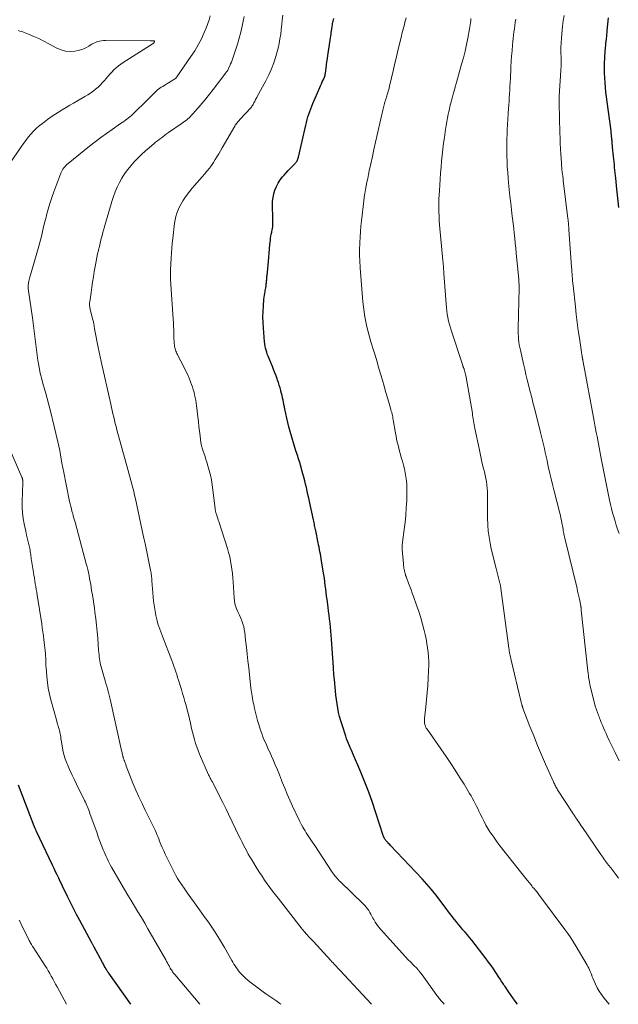
# Model space of a CAD drawing. Units: feet. Extents: x 1999999 to 2005030, y 535000 to 540000.
# Drawn here: x 2001532 to 2001683, y 535000 to 535248 of the extents above; entities that cross this region are included whole.
import ezdxf

# ---------------------------------------------------------------- set-up
doc = ezdxf.new("R2010")
doc.units = ezdxf.units.FT
doc.header["$LTSCALE"] = 100
doc.header["$MEASUREMENT"] = 0
doc.layers.add('CONTOUR INDEX', color=32, linetype='Continuous', lineweight=25)
doc.layers.add('CONTOUR INTERMEDIATE', color=40, linetype='Continuous', lineweight=15)

msp = doc.modelspace()

# ---------------------------------------------------------------- linework, layer by layer
at = {"layer": 'CONTOUR INDEX', "flags": 128}
for points, elevation in [([(2001657.31, 535000), (2001656.76, 535000.76), (2001656.15, 535001.61), (2001655.55, 535002.46), (2001654.96, 535003.32), (2001654.18, 535004.47), (2001653.98, 535004.76), (2001653.79, 535005.05), (2001653.6, 535005.34), (2001653.41, 535005.64), (2001653.22, 535005.94), (2001653.03, 535006.23), (2001652.84, 535006.53), (2001652.65, 535006.82), (2001651.87, 535008.02), (2001651.28, 535008.91), (2001650.67, 535009.78), (2001650.04, 535010.65), (2001649.4, 535011.5), (2001645.77, 535016.2), (2001645.24, 535016.87), (2001644.7, 535017.53), (2001644.14, 535018.18), (2001643.57, 535018.82), (2001643.01, 535019.46), (2001642.45, 535020.11), (2001641.91, 535020.78), (2001641.38, 535021.45), (2001641.19, 535021.71), (2001640.57, 535022.51), (2001639.95, 535023.33), (2001639.34, 535024.14), (2001638.73, 535024.95), (2001637.82, 535026.18), (2001636.73, 535027.59), (2001635.61, 535028.97), (2001634.44, 535030.32), (2001633.24, 535031.63), (2001625.27, 535040.07), (2001625.07, 535040.27), (2001624.88, 535040.48), (2001624.69, 535040.68), (2001624.5, 535040.88), (2001624.35, 535041.04), (2001624.24, 535041.17), (2001624.12, 535041.3), (2001624.02, 535041.44), (2001623.91, 535041.58), (2001623.85, 535041.67), (2001623.79, 535041.78), (2001623.73, 535041.88), (2001623.68, 535041.99), (2001623.63, 535042.09), (2001623.58, 535042.21), (2001623.54, 535042.32), (2001623.5, 535042.43), (2001623.46, 535042.54), (2001621.59, 535048.28), (2001620.7, 535050.88), (2001619.78, 535053.46), (2001618.79, 535056.02), (2001617.75, 535058.57), (2001615.7, 535063.45), (2001615.66, 535063.54), (2001615.62, 535063.63), (2001615.58, 535063.72), (2001615.54, 535063.8), (2001615.5, 535063.89), (2001615.46, 535063.98), (2001615.42, 535064.07), (2001615.38, 535064.16), (2001614.92, 535065.17), (2001614.67, 535065.77), (2001614.42, 535066.37), (2001614.19, 535066.98), (2001613.98, 535067.6), (2001613.04, 535070.44), (2001612.72, 535071.49), (2001612.43, 535072.54), (2001612.18, 535073.61), (2001611.97, 535074.69), (2001611.79, 535075.77), (2001611.63, 535076.86), (2001611.5, 535077.95), (2001611.38, 535079.05), (2001611.11, 535081.92), (2001611.07, 535082.3), (2001611.04, 535082.68), (2001611.01, 535083.06), (2001610.98, 535083.43), (2001610.96, 535083.81), (2001610.93, 535084.19), (2001610.9, 535084.57), (2001610.88, 535084.95), (2001610.38, 535092.09), (2001610.3, 535093.1), (2001610.22, 535094.11), (2001610.12, 535095.11), (2001610.01, 535096.12), (2001609.89, 535097.12), (2001609.77, 535098.13), (2001609.65, 535099.13), (2001609.52, 535100.13), (2001609.28, 535102.05), (2001609.16, 535102.94), (2001609.05, 535103.84), (2001608.94, 535104.74), (2001608.83, 535105.64), (2001608.72, 535106.54), (2001608.6, 535107.44), (2001608.46, 535108.33), (2001608.32, 535109.22), (2001607.87, 535111.87), (2001607.78, 535112.43), (2001607.68, 535113), (2001607.57, 535113.57), (2001607.47, 535114.13), (2001607.36, 535114.7), (2001607.25, 535115.26), (2001607.14, 535115.83), (2001607.02, 535116.39), (2001606.42, 535119.38), (2001606.35, 535119.73), (2001606.28, 535120.07), (2001606.21, 535120.42), (2001606.13, 535120.77), (2001606.06, 535121.11), (2001605.98, 535121.46), (2001605.91, 535121.8), (2001605.83, 535122.15), (2001604.82, 535126.79), (2001604.63, 535127.66), (2001604.43, 535128.54), (2001604.24, 535129.41), (2001604.04, 535130.29), (2001603.83, 535131.16), (2001603.62, 535132.03), (2001603.39, 535132.9), (2001603.16, 535133.77), (2001602.58, 535135.93), (2001602.45, 535136.39), (2001602.31, 535136.86), (2001602.16, 535137.31), (2001602.01, 535137.77), (2001601.85, 535138.23), (2001601.7, 535138.68), (2001601.56, 535139.14), (2001601.42, 535139.6), (2001599.97, 535144.47), (2001599.65, 535145.59), (2001599.36, 535146.71), (2001599.09, 535147.84), (2001598.85, 535148.97), (2001598.62, 535150.12), (2001598.5, 535150.68), (2001598.39, 535151.24), (2001598.27, 535151.81), (2001598.15, 535152.37), (2001598.03, 535152.93), (2001597.91, 535153.5), (2001597.78, 535154.06), (2001597.64, 535154.62), (2001597.58, 535154.82), (2001597.4, 535155.48), (2001597.21, 535156.14), (2001597, 535156.79), (2001596.78, 535157.43), (2001596.68, 535157.72), (2001596.39, 535158.5), (2001596.09, 535159.28), (2001595.78, 535160.05), (2001595.47, 535160.82), (2001594.56, 535162.99), (2001594.37, 535163.48), (2001594.19, 535163.97), (2001594.03, 535164.47), (2001593.88, 535164.98), (2001593.76, 535165.49), (2001593.65, 535166.01), (2001593.57, 535166.53), (2001593.51, 535167.05), (2001593.2, 535170.59), (2001593.12, 535171.96), (2001593.08, 535173.33), (2001593.12, 535174.7), (2001593.2, 535176.07), (2001593.34, 535177.84), (2001593.39, 535178.32), (2001593.45, 535178.8), (2001593.53, 535179.29), (2001593.62, 535179.76), (2001593.67, 535180), (2001593.74, 535180.36), (2001593.8, 535180.72), (2001593.86, 535181.09), (2001593.91, 535181.45), (2001593.93, 535181.65), (2001593.96, 535181.91), (2001593.99, 535182.18), (2001594.01, 535182.45), (2001594.03, 535182.72), (2001594.05, 535182.99), (2001594.07, 535183.26), (2001594.09, 535183.52), (2001594.12, 535183.79), (2001594.46, 535187.33), (2001594.56, 535188.39), (2001594.66, 535189.45), (2001594.76, 535190.51), (2001594.86, 535191.57), (2001594.96, 535192.67), (2001595.02, 535193.18), (2001595.1, 535193.68), (2001595.19, 535194.18), (2001595.3, 535194.68), (2001595.34, 535194.85), (2001595.43, 535195.26), (2001595.5, 535195.67), (2001595.55, 535196.09), (2001595.58, 535196.51), (2001595.59, 535196.93), (2001595.6, 535197.35), (2001595.6, 535197.77), (2001595.6, 535198.19), (2001595.5, 535201.53), (2001595.53, 535202.5), (2001595.63, 535203.45), (2001595.83, 535204.39), (2001596.1, 535205.32), (2001596.48, 535206.22), (2001596.92, 535207.07), (2001597.44, 535207.88), (2001598.03, 535208.65), (2001598.44, 535209.12), (2001598.93, 535209.68), (2001599.43, 535210.23), (2001599.94, 535210.76), (2001600.46, 535211.29), (2001601.19, 535212.02), (2001601.34, 535212.19), (2001601.48, 535212.36), (2001601.6, 535212.55), (2001601.72, 535212.74), (2001601.81, 535212.95), (2001601.9, 535213.15), (2001601.97, 535213.37), (2001602.03, 535213.59), (2001603.87, 535221.69), (2001604.04, 535222.39), (2001604.22, 535223.09), (2001604.43, 535223.78), (2001604.65, 535224.47), (2001604.9, 535225.15), (2001605.15, 535225.83), (2001605.42, 535226.5), (2001605.7, 535227.17), (2001607.45, 535231.19), (2001607.65, 535231.66), (2001607.86, 535232.13), (2001608.06, 535232.6), (2001608.27, 535233.07), (2001608.58, 535233.78), (2001608.63, 535233.9), (2001608.67, 535234.01), (2001608.71, 535234.13), (2001608.75, 535234.25), (2001608.78, 535234.37), (2001608.8, 535234.49), (2001608.83, 535234.62), (2001608.85, 535234.74), (2001609.02, 535236.09), (2001609.13, 535236.89), (2001609.24, 535237.68), (2001609.36, 535238.48), (2001609.47, 535239.28), (2001610.21, 535244.2), (2001610.27, 535244.62), (2001610.33, 535245.04), (2001610.39, 535245.45), (2001610.45, 535245.87), (2001610.48, 535246.07), (2001610.52, 535246.39), (2001610.57, 535246.7), (2001610.63, 535247.02), (2001610.68, 535247.33), (2001610.75, 535247.65), (2001610.82, 535247.96), (2001610.9, 535248.26), (2001610.99, 535248.57)], 860), ([(2001682.93, 535200.97), (2001682.74, 535202.51), (2001682.57, 535204.05), (2001682.4, 535205.59), (2001682.12, 535208.3), (2001682.05, 535208.99), (2001681.98, 535209.67), (2001681.91, 535210.36), (2001681.84, 535211.05), (2001681.84, 535211.09), (2001681.77, 535211.76), (2001681.7, 535212.42), (2001681.64, 535213.09), (2001681.57, 535213.76), (2001681.31, 535216.19), (2001681.28, 535216.42), (2001681.26, 535216.64), (2001681.25, 535216.86), (2001681.23, 535217.08), (2001681.21, 535217.3), (2001681.2, 535217.52), (2001681.18, 535217.74), (2001681.16, 535217.97), (2001681.12, 535218.43), (2001681.08, 535218.88), (2001681.03, 535219.33), (2001680.98, 535219.79), (2001680.92, 535220.24), (2001679.93, 535227.61), (2001679.78, 535228.82), (2001679.64, 535230.02), (2001679.53, 535231.22), (2001679.43, 535232.43), (2001679.36, 535233.64), (2001679.31, 535234.85), (2001679.3, 535236.06), (2001679.32, 535237.27), (2001679.36, 535238.64), (2001679.38, 535239.24), (2001679.42, 535239.84), (2001679.46, 535240.45), (2001679.51, 535241.05), (2001679.6, 535242.08), (2001679.61, 535242.17), (2001679.62, 535242.25), (2001679.63, 535242.34), (2001679.64, 535242.42), (2001679.65, 535242.51), (2001679.66, 535242.59), (2001679.67, 535242.67), (2001679.68, 535242.76), (2001679.78, 535243.59), (2001679.83, 535244.09), (2001679.89, 535244.6), (2001679.94, 535245.1), (2001679.99, 535245.6), (2001680.31, 535248.76)], 880), ([(2001559.75, 535000), (2001554.19, 535007.83), (2001554.08, 535007.98), (2001553.98, 535008.14), (2001553.88, 535008.29), (2001553.77, 535008.45), (2001553.68, 535008.6), (2001553.63, 535008.68), (2001553.57, 535008.76), (2001553.52, 535008.85), (2001553.47, 535008.93), (2001553.42, 535009.02), (2001553.37, 535009.11), (2001553.33, 535009.19), (2001553.28, 535009.28), (2001553.12, 535009.57), (2001553, 535009.81), (2001552.87, 535010.04), (2001552.74, 535010.27), (2001552.62, 535010.51), (2001550.51, 535014.41), (2001550.42, 535014.57), (2001550.34, 535014.72), (2001550.25, 535014.88), (2001550.16, 535015.03), (2001550.08, 535015.19), (2001549.99, 535015.35), (2001549.91, 535015.5), (2001549.82, 535015.66), (2001546.85, 535021.16), (2001546.06, 535022.65), (2001545.28, 535024.15), (2001544.52, 535025.65), (2001543.78, 535027.16), (2001543.09, 535028.58), (2001542.7, 535029.39), (2001542.31, 535030.2), (2001541.93, 535031.01), (2001541.54, 535031.82), (2001541.16, 535032.63), (2001540.78, 535033.44), (2001540.39, 535034.25), (2001540.01, 535035.06), (2001535.96, 535043.56), (2001535.89, 535043.71), (2001535.83, 535043.85), (2001535.76, 535044), (2001535.7, 535044.15), (2001535.61, 535044.34), (2001535.59, 535044.39), (2001535.57, 535044.45), (2001535.55, 535044.5), (2001535.53, 535044.55), (2001535.51, 535044.6), (2001535.5, 535044.66), (2001535.48, 535044.71), (2001535.46, 535044.76), (2001535.44, 535044.81), (2001535.42, 535044.86), (2001535.4, 535044.91), (2001535.38, 535044.96), (2001531.36, 535055.23)], 840)]:
    msp.add_lwpolyline(points, dxfattribs=dict(at, elevation=elevation))
at = {"layer": 'CONTOUR INTERMEDIATE', "flags": 128}
for points, elevation in [([(2001597.62, 535000), (2001597.31, 535000.23), (2001596.3, 535000.95), (2001595.29, 535001.65), (2001594.84, 535001.96), (2001593.8, 535002.68), (2001592.78, 535003.41), (2001591.76, 535004.16), (2001590.75, 535004.92), (2001589.82, 535005.65), (2001589.3, 535006.07), (2001588.79, 535006.51), (2001588.31, 535006.97), (2001587.84, 535007.45), (2001587.63, 535007.67), (2001587.29, 535008.06), (2001586.96, 535008.46), (2001586.64, 535008.87), (2001586.34, 535009.29), (2001586.05, 535009.73), (2001585.77, 535010.16), (2001585.5, 535010.61), (2001585.24, 535011.06), (2001583.35, 535014.33), (2001582.11, 535016.4), (2001580.83, 535018.45), (2001579.49, 535020.45), (2001578.11, 535022.42), (2001576.68, 535024.39), (2001575.8, 535025.61), (2001574.92, 535026.83), (2001574.05, 535028.05), (2001573.17, 535029.27), (2001572.58, 535030.11), (2001572.03, 535030.93), (2001571.5, 535031.76), (2001571.02, 535032.62), (2001570.57, 535033.5), (2001568.42, 535037.89), (2001568.04, 535038.7), (2001567.67, 535039.51), (2001567.33, 535040.33), (2001567, 535041.16), (2001566.78, 535041.76), (2001566.57, 535042.3), (2001566.35, 535042.83), (2001566.13, 535043.35), (2001565.89, 535043.88), (2001565.65, 535044.4), (2001565.4, 535044.91), (2001565.15, 535045.43), (2001564.9, 535045.94), (2001563.39, 535048.96), (2001562.57, 535050.64), (2001561.78, 535052.33), (2001561.03, 535054.03), (2001560.29, 535055.75), (2001559.21, 535058.38), (2001559.04, 535058.79), (2001558.89, 535059.2), (2001558.74, 535059.62), (2001558.6, 535060.04), (2001558.46, 535060.51), (2001558.4, 535060.7), (2001558.33, 535060.88), (2001558.27, 535061.06), (2001558.2, 535061.24), (2001558.14, 535061.38), (2001558.1, 535061.49), (2001558.05, 535061.6), (2001558.01, 535061.72), (2001557.96, 535061.83), (2001557.95, 535061.86), (2001557.91, 535061.96), (2001557.87, 535062.06), (2001557.84, 535062.16), (2001557.81, 535062.27), (2001557.79, 535062.37), (2001557.76, 535062.48), (2001557.74, 535062.59), (2001557.72, 535062.69), (2001557.65, 535062.99), (2001557.59, 535063.25), (2001557.54, 535063.5), (2001557.48, 535063.76), (2001557.42, 535064.01), (2001554.5, 535076.96), (2001554.35, 535077.62), (2001554.19, 535078.27), (2001554.02, 535078.93), (2001553.84, 535079.58), (2001553.66, 535080.24), (2001553.48, 535080.89), (2001553.29, 535081.54), (2001553.1, 535082.19), (2001552.26, 535085.1), (2001552.13, 535085.6), (2001552.01, 535086.11), (2001551.92, 535086.62), (2001551.84, 535087.14), (2001551.78, 535087.66), (2001551.72, 535088.18), (2001551.67, 535088.7), (2001551.63, 535089.22), (2001551.41, 535092.33), (2001551.28, 535093.97), (2001551.12, 535095.61), (2001550.92, 535097.24), (2001550.7, 535098.87), (2001550.55, 535099.88), (2001550.39, 535101), (2001550.21, 535102.13), (2001550.04, 535103.25), (2001549.86, 535104.37), (2001549.74, 535105.1), (2001549.62, 535105.86), (2001549.49, 535106.61), (2001549.35, 535107.37), (2001549.2, 535108.12), (2001549.05, 535108.87), (2001548.88, 535109.62), (2001548.7, 535110.36), (2001548.51, 535111.1), (2001545.67, 535121.57), (2001545.6, 535121.83), (2001545.52, 535122.09), (2001545.45, 535122.35), (2001545.38, 535122.61), (2001545.3, 535122.87), (2001545.23, 535123.13), (2001545.16, 535123.39), (2001545.09, 535123.65), (2001544.9, 535124.35), (2001544.74, 535124.96), (2001544.58, 535125.57), (2001544.44, 535126.19), (2001544.31, 535126.8), (2001542.73, 535134.5), (2001542.65, 535134.89), (2001542.58, 535135.29), (2001542.5, 535135.68), (2001542.44, 535136.08), (2001542.21, 535137.48), (2001542.01, 535138.57), (2001541.81, 535139.67), (2001541.57, 535140.75), (2001541.33, 535141.83), (2001539.46, 535149.57), (2001539.06, 535151.17), (2001538.65, 535152.77), (2001538.21, 535154.36), (2001537.75, 535155.94), (2001537.66, 535156.24), (2001537.26, 535157.68), (2001536.9, 535159.13), (2001536.6, 535160.59), (2001536.34, 535162.06), (2001536.29, 535162.32), (2001536.09, 535163.67), (2001535.91, 535165.01), (2001535.74, 535166.36), (2001535.6, 535167.71), (2001535.46, 535169.06), (2001535.31, 535170.41), (2001535.13, 535171.76), (2001534.94, 535173.1), (2001533.94, 535179.9), (2001533.91, 535180.13), (2001533.88, 535180.35), (2001533.86, 535180.57), (2001533.84, 535180.8), (2001533.83, 535181.02), (2001533.84, 535181.25), (2001533.86, 535181.47), (2001533.89, 535181.69), (2001533.94, 535181.97), (2001534.01, 535182.33), (2001534.08, 535182.69), (2001534.17, 535183.05), (2001534.27, 535183.4), (2001535.89, 535188.82), (2001536.23, 535190.02), (2001536.57, 535191.22), (2001536.88, 535192.43), (2001537.17, 535193.65), (2001537.46, 535194.86), (2001537.75, 535196.08), (2001538.05, 535197.29), (2001538.35, 535198.5), (2001538.49, 535199.04), (2001538.89, 535200.52), (2001539.32, 535201.98), (2001539.81, 535203.43), (2001540.32, 535204.87), (2001542.11, 535209.6), (2001542.26, 535209.95), (2001542.43, 535210.29), (2001542.63, 535210.61), (2001542.85, 535210.92), (2001543.09, 535211.21), (2001543.35, 535211.5), (2001543.62, 535211.76), (2001543.91, 535212.01), (2001549.34, 535216.38), (2001550.74, 535217.48), (2001552.15, 535218.55), (2001553.59, 535219.6), (2001555.04, 535220.62), (2001557.17, 535222.08), (2001557.57, 535222.36), (2001557.97, 535222.64), (2001558.37, 535222.93), (2001558.76, 535223.22), (2001559.15, 535223.52), (2001559.52, 535223.83), (2001559.89, 535224.15), (2001560.25, 535224.48), (2001561.04, 535225.24), (2001561.79, 535225.95), (2001562.53, 535226.68), (2001563.27, 535227.41), (2001564, 535228.14), (2001565.48, 535229.64), (2001565.78, 535229.93), (2001566.09, 535230.22), (2001566.42, 535230.49), (2001566.75, 535230.76), (2001567.09, 535231.01), (2001567.44, 535231.25), (2001567.8, 535231.48), (2001568.15, 535231.71), (2001570.36, 535233.04), (2001570.47, 535233.11), (2001570.58, 535233.18), (2001570.69, 535233.25), (2001570.8, 535233.32), (2001570.99, 535233.44), (2001571.1, 535233.53), (2001571.21, 535233.67), (2001571.25, 535233.72), (2001571.29, 535233.78), (2001571.33, 535233.84), (2001571.37, 535233.89), (2001574.93, 535238.99), (2001575.88, 535240.44), (2001576.76, 535241.93), (2001577.55, 535243.47), (2001578.27, 535245.05), (2001578.83, 535246.41), (2001579.19, 535247.34), (2001579.51, 535248.29), (2001579.76, 535249.25)], 848), ([(2001620.49, 535000), (2001612.49, 535008.6), (2001612.21, 535008.9), (2001611.92, 535009.2), (2001611.64, 535009.51), (2001611.36, 535009.81), (2001611.08, 535010.11), (2001610.79, 535010.42), (2001610.51, 535010.72), (2001610.23, 535011.03), (2001605.88, 535015.8), (2001605.71, 535015.98), (2001605.54, 535016.16), (2001605.37, 535016.34), (2001605.2, 535016.52), (2001605.17, 535016.55), (2001605.01, 535016.71), (2001604.85, 535016.87), (2001604.69, 535017.03), (2001604.53, 535017.19), (2001604.38, 535017.35), (2001604.22, 535017.52), (2001604.07, 535017.69), (2001603.93, 535017.86), (2001603.72, 535018.1), (2001603.48, 535018.39), (2001603.24, 535018.69), (2001603, 535018.99), (2001602.76, 535019.28), (2001596.93, 535026.73), (2001596.23, 535027.64), (2001595.53, 535028.55), (2001594.85, 535029.47), (2001594.18, 535030.39), (2001593.52, 535031.33), (2001592.88, 535032.28), (2001592.25, 535033.23), (2001591.64, 535034.2), (2001590.25, 535036.44), (2001589.81, 535037.16), (2001589.39, 535037.88), (2001588.99, 535038.61), (2001588.6, 535039.35), (2001588.22, 535040.1), (2001587.85, 535040.85), (2001587.48, 535041.6), (2001587.11, 535042.35), (2001584.4, 535047.98), (2001583.7, 535049.42), (2001582.98, 535050.86), (2001582.25, 535052.29), (2001581.51, 535053.72), (2001580.25, 535056.15), (2001580.14, 535056.36), (2001580.02, 535056.57), (2001579.91, 535056.78), (2001579.8, 535057), (2001579.69, 535057.21), (2001579.59, 535057.42), (2001579.49, 535057.64), (2001579.39, 535057.86), (2001577.1, 535063.09), (2001576.74, 535063.99), (2001576.39, 535064.89), (2001576.09, 535065.81), (2001575.81, 535066.74), (2001575.56, 535067.68), (2001575.32, 535068.62), (2001575.09, 535069.56), (2001574.88, 535070.51), (2001574.8, 535070.87), (2001574.55, 535072), (2001574.28, 535073.12), (2001573.99, 535074.24), (2001573.69, 535075.35), (2001573.4, 535076.37), (2001573.11, 535077.38), (2001572.81, 535078.4), (2001572.51, 535079.41), (2001572.2, 535080.42), (2001572.02, 535080.99), (2001571.79, 535081.71), (2001571.56, 535082.43), (2001571.33, 535083.15), (2001571.1, 535083.86), (2001570.86, 535084.58), (2001570.61, 535085.29), (2001570.36, 535086), (2001570.09, 535086.71), (2001567.85, 535092.61), (2001567.59, 535093.28), (2001567.34, 535093.96), (2001567.09, 535094.63), (2001566.84, 535095.31), (2001566.6, 535095.99), (2001566.39, 535096.67), (2001566.22, 535097.37), (2001566.06, 535098.07), (2001565.95, 535098.67), (2001565.77, 535099.67), (2001565.62, 535100.68), (2001565.5, 535101.7), (2001565.4, 535102.72), (2001565.09, 535106.77), (2001565.06, 535107.11), (2001565.03, 535107.45), (2001564.99, 535107.79), (2001564.95, 535108.13), (2001564.89, 535108.46), (2001564.84, 535108.8), (2001564.78, 535109.14), (2001564.71, 535109.47), (2001563.33, 535116.18), (2001563.29, 535116.39), (2001563.25, 535116.6), (2001563.2, 535116.81), (2001563.16, 535117.02), (2001563.12, 535117.23), (2001563.07, 535117.44), (2001563.03, 535117.65), (2001562.98, 535117.86), (2001560.92, 535127.46), (2001560.71, 535128.4), (2001560.5, 535129.33), (2001560.27, 535130.26), (2001560.03, 535131.19), (2001559.78, 535132.12), (2001559.53, 535133.05), (2001559.28, 535133.98), (2001559.02, 535134.9), (2001556.23, 535144.91), (2001556.02, 535145.71), (2001555.81, 535146.5), (2001555.61, 535147.3), (2001555.42, 535148.1), (2001555.24, 535148.91), (2001555.05, 535149.71), (2001554.87, 535150.51), (2001554.69, 535151.31), (2001552.28, 535162.11), (2001552.19, 535162.5), (2001552.1, 535162.9), (2001552.01, 535163.29), (2001551.92, 535163.68), (2001551.83, 535164.07), (2001551.74, 535164.46), (2001551.66, 535164.85), (2001551.58, 535165.24), (2001550.6, 535170.33), (2001550.57, 535170.47), (2001550.55, 535170.61), (2001550.53, 535170.75), (2001550.51, 535170.89), (2001550.5, 535171.02), (2001550.48, 535171.16), (2001550.46, 535171.3), (2001550.44, 535171.44), (2001550.4, 535171.66), (2001550.36, 535171.9), (2001550.31, 535172.15), (2001550.26, 535172.39), (2001550.2, 535172.63), (2001549.58, 535174.92), (2001549.52, 535175.16), (2001549.47, 535175.4), (2001549.42, 535175.64), (2001549.38, 535175.88), (2001549.35, 535176.11), (2001549.34, 535176.24), (2001549.33, 535176.37), (2001549.32, 535176.49), (2001549.32, 535176.62), (2001549.33, 535176.75), (2001549.34, 535176.87), (2001549.35, 535177), (2001549.37, 535177.13), (2001549.7, 535179.51), (2001549.89, 535180.83), (2001550.09, 535182.14), (2001550.3, 535183.45), (2001550.52, 535184.77), (2001550.8, 535186.47), (2001550.97, 535187.39), (2001551.14, 535188.3), (2001551.34, 535189.22), (2001551.55, 535190.13), (2001551.6, 535190.3), (2001551.8, 535191.12), (2001552, 535191.94), (2001552.21, 535192.76), (2001552.42, 535193.58), (2001552.71, 535194.65), (2001552.78, 535194.93), (2001552.86, 535195.21), (2001552.94, 535195.49), (2001553.02, 535195.77), (2001554.97, 535202.46), (2001555.37, 535203.69), (2001555.81, 535204.9), (2001556.32, 535206.08), (2001556.87, 535207.25), (2001557.5, 535208.37), (2001558.19, 535209.45), (2001558.96, 535210.48), (2001559.78, 535211.47), (2001560.63, 535212.42), (2001561.53, 535213.38), (2001562.45, 535214.32), (2001563.42, 535215.21), (2001564.42, 535216.07), (2001565.55, 535217.01), (2001566, 535217.38), (2001566.46, 535217.74), (2001566.91, 535218.1), (2001567.37, 535218.45), (2001567.84, 535218.8), (2001568.31, 535219.14), (2001568.78, 535219.48), (2001569.25, 535219.82), (2001572.68, 535222.2), (2001573.05, 535222.46), (2001573.41, 535222.72), (2001573.76, 535223), (2001574.11, 535223.28), (2001574.44, 535223.57), (2001574.77, 535223.87), (2001575.08, 535224.19), (2001575.38, 535224.52), (2001576.76, 535226.09), (2001577.73, 535227.22), (2001578.68, 535228.37), (2001579.61, 535229.53), (2001580.53, 535230.71), (2001583.75, 535234.94), (2001583.84, 535235.07), (2001583.94, 535235.2), (2001584.03, 535235.34), (2001584.12, 535235.47), (2001584.2, 535235.61), (2001584.28, 535235.75), (2001584.36, 535235.9), (2001584.43, 535236.04), (2001584.72, 535236.69), (2001584.93, 535237.16), (2001585.13, 535237.63), (2001585.32, 535238.11), (2001585.49, 535238.6), (2001586.17, 535240.6), (2001586.65, 535242.09), (2001587.1, 535243.6), (2001587.5, 535245.12), (2001587.86, 535246.65), (2001588.13, 535247.91), (2001588.38, 535249.08)], 852), ([(2001638.84, 535000), (2001638.61, 535000.26), (2001638.4, 535000.5), (2001638.19, 535000.75), (2001637.98, 535000.99), (2001637.78, 535001.24), (2001637.58, 535001.49), (2001637.38, 535001.75), (2001637.19, 535002), (2001637, 535002.26), (2001634.91, 535005.11), (2001634.49, 535005.69), (2001634.07, 535006.27), (2001633.65, 535006.84), (2001633.23, 535007.42), (2001632.55, 535008.34), (2001632.47, 535008.45), (2001632.38, 535008.56), (2001632.29, 535008.67), (2001632.2, 535008.78), (2001632.1, 535008.89), (2001632, 535008.99), (2001631.91, 535009.09), (2001631.81, 535009.19), (2001631.28, 535009.71), (2001630.92, 535010.06), (2001630.56, 535010.43), (2001630.21, 535010.8), (2001629.86, 535011.17), (2001622.75, 535018.94), (2001622.27, 535019.51), (2001621.82, 535020.1), (2001621.41, 535020.73), (2001621.03, 535021.37), (2001620.83, 535021.75), (2001620.58, 535022.23), (2001620.32, 535022.69), (2001620.05, 535023.16), (2001619.78, 535023.62), (2001619.48, 535024.07), (2001619.17, 535024.49), (2001618.82, 535024.9), (2001618.45, 535025.28), (2001612.63, 535030.89), (2001612.34, 535031.17), (2001612.06, 535031.46), (2001611.79, 535031.76), (2001611.53, 535032.06), (2001611.27, 535032.37), (2001611.03, 535032.69), (2001610.79, 535033.01), (2001610.56, 535033.34), (2001606, 535040.27), (2001605.68, 535040.76), (2001605.35, 535041.26), (2001605.01, 535041.75), (2001604.68, 535042.24), (2001604.67, 535042.26), (2001604.34, 535042.75), (2001604.02, 535043.23), (2001603.71, 535043.72), (2001603.41, 535044.21), (2001603.12, 535044.71), (2001602.83, 535045.22), (2001602.57, 535045.73), (2001602.32, 535046.25), (2001600.57, 535049.99), (2001599.89, 535051.49), (2001599.22, 535053.01), (2001598.58, 535054.53), (2001597.96, 535056.06), (2001597.76, 535056.56), (2001597.25, 535057.85), (2001596.73, 535059.13), (2001596.19, 535060.41), (2001595.64, 535061.68), (2001595.25, 535062.59), (2001594.89, 535063.4), (2001594.52, 535064.21), (2001594.15, 535065.02), (2001593.78, 535065.82), (2001593.42, 535066.63), (2001593.08, 535067.45), (2001592.77, 535068.28), (2001592.48, 535069.12), (2001592.02, 535070.57), (2001591.72, 535071.57), (2001591.43, 535072.57), (2001591.19, 535073.58), (2001590.96, 535074.6), (2001590.75, 535075.61), (2001590.65, 535076.12), (2001590.55, 535076.64), (2001590.45, 535077.15), (2001590.37, 535077.67), (2001590.28, 535078.18), (2001590.21, 535078.7), (2001590.14, 535079.22), (2001590.07, 535079.74), (2001589.49, 535084.84), (2001589.29, 535086.58), (2001589.1, 535088.31), (2001588.9, 535090.05), (2001588.71, 535091.79), (2001588.5, 535093.75), (2001588.39, 535094.5), (2001588.23, 535095.25), (2001588.02, 535095.97), (2001587.76, 535096.69), (2001587.47, 535097.4), (2001587.18, 535098.11), (2001586.87, 535098.81), (2001586.55, 535099.5), (2001586.54, 535099.52), (2001586.26, 535100.24), (2001586.03, 535100.97), (2001585.88, 535101.72), (2001585.79, 535102.48), (2001585.54, 535106.5), (2001585.46, 535107.58), (2001585.37, 535108.65), (2001585.24, 535109.72), (2001585.1, 535110.79), (2001584.91, 535111.85), (2001584.69, 535112.9), (2001584.42, 535113.94), (2001584.12, 535114.98), (2001581.93, 535121.74), (2001581.8, 535122.13), (2001581.67, 535122.52), (2001581.54, 535122.92), (2001581.42, 535123.31), (2001581.26, 535123.8), (2001581.22, 535123.95), (2001581.18, 535124.1), (2001581.14, 535124.25), (2001581.11, 535124.4), (2001581.09, 535124.55), (2001581.06, 535124.71), (2001581.04, 535124.86), (2001581.02, 535125.01), (2001580.25, 535131.02), (2001580.07, 535132.23), (2001579.84, 535133.42), (2001579.55, 535134.61), (2001579.21, 535135.78), (2001578.92, 535136.71), (2001578.7, 535137.41), (2001578.47, 535138.12), (2001578.23, 535138.82), (2001577.99, 535139.52), (2001577.77, 535140.23), (2001577.58, 535140.95), (2001577.44, 535141.67), (2001577.33, 535142.4), (2001577.22, 535143.33), (2001577.08, 535144.53), (2001576.94, 535145.73), (2001576.8, 535146.93), (2001576.65, 535148.13), (2001576.31, 535150.97), (2001576.21, 535151.66), (2001576.11, 535152.34), (2001575.98, 535153.02), (2001575.85, 535153.7), (2001575.69, 535154.37), (2001575.5, 535155.03), (2001575.29, 535155.69), (2001575.06, 535156.34), (2001574.81, 535156.98), (2001574.43, 535157.94), (2001574.02, 535158.88), (2001573.58, 535159.82), (2001573.12, 535160.74), (2001571.65, 535163.59), (2001571.5, 535163.87), (2001571.37, 535164.15), (2001571.24, 535164.44), (2001571.12, 535164.72), (2001571.01, 535165.02), (2001570.91, 535165.31), (2001570.85, 535165.62), (2001570.79, 535165.93), (2001570.75, 535166.26), (2001570.69, 535166.74), (2001570.65, 535167.22), (2001570.62, 535167.7), (2001570.6, 535168.18), (2001570.58, 535169.07), (2001570.56, 535170), (2001570.52, 535170.93), (2001570.48, 535171.85), (2001570.42, 535172.78), (2001569.85, 535181.54), (2001569.82, 535181.99), (2001569.79, 535182.44), (2001569.78, 535182.89), (2001569.76, 535183.34), (2001569.75, 535183.78), (2001569.75, 535184.23), (2001569.76, 535184.68), (2001569.77, 535185.13), (2001569.91, 535188.23), (2001569.98, 535189.46), (2001570.07, 535190.68), (2001570.18, 535191.9), (2001570.32, 535193.12), (2001570.79, 535197), (2001570.93, 535197.85), (2001571.12, 535198.7), (2001571.37, 535199.52), (2001571.68, 535200.34), (2001572.04, 535201.13), (2001572.44, 535201.9), (2001572.89, 535202.63), (2001573.38, 535203.35), (2001574.08, 535204.3), (2001574.66, 535205.05), (2001575.24, 535205.79), (2001575.85, 535206.52), (2001576.47, 535207.23), (2001577.11, 535207.95), (2001577.72, 535208.66), (2001578.33, 535209.37), (2001578.93, 535210.09), (2001579.03, 535210.21), (2001579.56, 535210.88), (2001580.08, 535211.57), (2001580.57, 535212.29), (2001581.04, 535213.01), (2001581.49, 535213.75), (2001581.94, 535214.49), (2001582.38, 535215.23), (2001582.82, 535215.98), (2001585.97, 535221.44), (2001586.11, 535221.66), (2001586.25, 535221.88), (2001586.4, 535222.1), (2001586.55, 535222.3), (2001586.72, 535222.51), (2001586.88, 535222.71), (2001587.06, 535222.9), (2001587.23, 535223.1), (2001589.99, 535226.07), (2001590.16, 535226.26), (2001590.31, 535226.46), (2001590.45, 535226.67), (2001590.58, 535226.89), (2001590.7, 535227.11), (2001590.81, 535227.33), (2001590.93, 535227.56), (2001591.05, 535227.78), (2001591.1, 535227.88), (2001591.24, 535228.15), (2001591.38, 535228.43), (2001591.53, 535228.7), (2001591.67, 535228.97), (2001593.8, 535232.88), (2001594.55, 535234.37), (2001595.23, 535235.89), (2001595.81, 535237.45), (2001596.33, 535239.03), (2001596.58, 535239.92), (2001596.89, 535241.09), (2001597.16, 535242.27), (2001597.38, 535243.45), (2001597.56, 535244.65), (2001597.71, 535245.85), (2001597.85, 535247.05), (2001597.97, 535248.25), (2001598.09, 535249.46)], 856), ([(2001680.44, 535000), (2001679.12, 535001.66), (2001678.52, 535002.47), (2001677.97, 535003.3), (2001677.47, 535004.17), (2001677.02, 535005.07), (2001676.3, 535006.63), (2001676.24, 535006.76), (2001676.18, 535006.9), (2001676.14, 535007.04), (2001676.09, 535007.18), (2001676.05, 535007.32), (2001676, 535007.46), (2001675.95, 535007.6), (2001675.9, 535007.74), (2001675.68, 535008.3), (2001675.5, 535008.71), (2001675.32, 535009.12), (2001675.11, 535009.52), (2001674.89, 535009.91), (2001672.17, 535014.57), (2001671.49, 535015.68), (2001670.79, 535016.77), (2001670.05, 535017.84), (2001669.29, 535018.89), (2001663.15, 535027.09), (2001662.83, 535027.51), (2001662.5, 535027.93), (2001662.17, 535028.34), (2001661.83, 535028.76), (2001661.42, 535029.25), (2001661.28, 535029.41), (2001661.15, 535029.58), (2001661.02, 535029.74), (2001660.9, 535029.91), (2001660.74, 535030.13), (2001660.7, 535030.19), (2001660.65, 535030.25), (2001660.61, 535030.31), (2001660.56, 535030.37), (2001660.52, 535030.44), (2001660.47, 535030.5), (2001660.42, 535030.55), (2001660.38, 535030.61), (2001659.79, 535031.32), (2001659.45, 535031.73), (2001659.11, 535032.15), (2001658.77, 535032.57), (2001658.44, 535032.98), (2001652.65, 535040.32), (2001652.06, 535041.1), (2001651.48, 535041.89), (2001650.92, 535042.7), (2001650.38, 535043.51), (2001649.87, 535044.35), (2001649.37, 535045.19), (2001648.91, 535046.06), (2001648.46, 535046.93), (2001647.92, 535048.05), (2001647.6, 535048.7), (2001647.28, 535049.35), (2001646.96, 535050), (2001646.64, 535050.64), (2001646.31, 535051.28), (2001645.96, 535051.92), (2001645.61, 535052.55), (2001645.24, 535053.17), (2001643.83, 535055.49), (2001642.73, 535057.25), (2001641.62, 535059.01), (2001640.47, 535060.74), (2001639.3, 535062.46), (2001634.5, 535069.38), (2001634.4, 535069.52), (2001634.31, 535069.67), (2001634.23, 535069.82), (2001634.15, 535069.98), (2001634.08, 535070.14), (2001634.02, 535070.3), (2001633.97, 535070.47), (2001633.94, 535070.64), (2001633.89, 535070.89), (2001633.86, 535071.19), (2001633.83, 535071.48), (2001633.84, 535071.78), (2001633.86, 535072.08), (2001634.19, 535075.05), (2001634.38, 535076.83), (2001634.55, 535078.62), (2001634.68, 535080.41), (2001634.8, 535082.2), (2001634.9, 535084.19), (2001634.94, 535085.33), (2001634.94, 535086.47), (2001634.88, 535087.61), (2001634.78, 535088.75), (2001634.64, 535089.89), (2001634.46, 535091.02), (2001634.24, 535092.14), (2001634, 535093.26), (2001633.76, 535094.27), (2001633.34, 535095.89), (2001632.89, 535097.49), (2001632.39, 535099.07), (2001631.86, 535100.65), (2001631.07, 535102.85), (2001630.76, 535103.69), (2001630.45, 535104.54), (2001630.14, 535105.38), (2001629.82, 535106.22), (2001629.37, 535107.38), (2001629.28, 535107.64), (2001629.19, 535107.9), (2001629.1, 535108.16), (2001629.02, 535108.42), (2001628.95, 535108.68), (2001628.88, 535108.95), (2001628.82, 535109.22), (2001628.77, 535109.48), (2001628.74, 535109.65), (2001628.67, 535110), (2001628.62, 535110.35), (2001628.58, 535110.7), (2001628.54, 535111.06), (2001628.23, 535114.66), (2001628.22, 535114.9), (2001628.21, 535115.13), (2001628.21, 535115.37), (2001628.22, 535115.6), (2001628.23, 535115.84), (2001628.25, 535116.07), (2001628.28, 535116.31), (2001628.31, 535116.54), (2001628.74, 535119.72), (2001628.96, 535121.54), (2001629.15, 535123.37), (2001629.27, 535125.2), (2001629.36, 535127.04), (2001629.42, 535129.06), (2001629.43, 535130.06), (2001629.39, 535131.06), (2001629.3, 535132.05), (2001629.16, 535133.04), (2001628.98, 535134.02), (2001628.78, 535135), (2001628.54, 535135.97), (2001628.28, 535136.94), (2001627.99, 535137.92), (2001627.77, 535138.68), (2001627.56, 535139.45), (2001627.37, 535140.21), (2001627.17, 535140.98), (2001627, 535141.75), (2001626.83, 535142.52), (2001626.68, 535143.29), (2001626.53, 535144.07), (2001625.97, 535147.38), (2001625.9, 535147.75), (2001625.83, 535148.12), (2001625.75, 535148.49), (2001625.66, 535148.86), (2001625.58, 535149.23), (2001625.48, 535149.59), (2001625.38, 535149.95), (2001625.28, 535150.32), (2001624.59, 535152.72), (2001624.13, 535154.28), (2001623.68, 535155.85), (2001623.22, 535157.41), (2001622.77, 535158.97), (2001622.19, 535160.94), (2001621.87, 535162.02), (2001621.55, 535163.09), (2001621.22, 535164.17), (2001620.89, 535165.25), (2001620.33, 535167.08), (2001619.97, 535168.31), (2001619.64, 535169.56), (2001619.34, 535170.81), (2001619.06, 535172.07), (2001618.82, 535173.33), (2001618.62, 535174.61), (2001618.46, 535175.88), (2001618.33, 535177.17), (2001617.66, 535185.71), (2001617.63, 535186.09), (2001617.6, 535186.47), (2001617.57, 535186.84), (2001617.55, 535187.22), (2001617.54, 535187.26), (2001617.52, 535187.62), (2001617.5, 535187.97), (2001617.49, 535188.32), (2001617.48, 535188.68), (2001617.47, 535189.03), (2001617.47, 535189.38), (2001617.47, 535189.74), (2001617.48, 535190.09), (2001617.55, 535192.12), (2001617.62, 535193.49), (2001617.71, 535194.85), (2001617.83, 535196.22), (2001617.97, 535197.58), (2001618.55, 535202.58), (2001618.67, 535203.53), (2001618.81, 535204.49), (2001618.97, 535205.44), (2001619.15, 535206.38), (2001619.34, 535207.33), (2001619.53, 535208.27), (2001619.73, 535209.22), (2001619.93, 535210.16), (2001620.32, 535211.93), (2001620.72, 535213.76), (2001621.11, 535215.59), (2001621.52, 535217.42), (2001621.92, 535219.25), (2001622.83, 535223.33), (2001622.99, 535224.04), (2001623.16, 535224.75), (2001623.33, 535225.46), (2001623.51, 535226.16), (2001623.67, 535226.8), (2001623.77, 535227.18), (2001623.88, 535227.57), (2001623.99, 535227.95), (2001624.11, 535228.33), (2001624.23, 535228.71), (2001624.35, 535229.09), (2001624.47, 535229.47), (2001624.58, 535229.85), (2001624.59, 535229.9), (2001624.71, 535230.3), (2001624.82, 535230.7), (2001624.92, 535231.11), (2001625.02, 535231.52), (2001626.02, 535235.7), (2001626.4, 535237.3), (2001626.78, 535238.91), (2001627.16, 535240.52), (2001627.54, 535242.13), (2001628.03, 535244.19), (2001628.16, 535244.77), (2001628.31, 535245.34), (2001628.46, 535245.92), (2001628.61, 535246.5), (2001628.77, 535247.07), (2001628.93, 535247.65), (2001629.09, 535248.22), (2001629.24, 535248.79)], 864), ([(2001682.84, 535031.84), (2001682.4, 535032.41), (2001681.89, 535033.08), (2001681.37, 535033.74), (2001680.85, 535034.41), (2001680.33, 535035.07), (2001679.82, 535035.74), (2001679.32, 535036.42), (2001678.82, 535037.1), (2001678.34, 535037.79), (2001673.72, 535044.55), (2001673.43, 535044.97), (2001673.15, 535045.39), (2001672.87, 535045.81), (2001672.59, 535046.23), (2001672.29, 535046.69), (2001672.16, 535046.89), (2001672.03, 535047.08), (2001671.91, 535047.27), (2001671.78, 535047.46), (2001671.65, 535047.66), (2001671.53, 535047.85), (2001671.4, 535048.04), (2001671.28, 535048.24), (2001667.46, 535054.12), (2001667.31, 535054.35), (2001667.17, 535054.59), (2001667.03, 535054.83), (2001666.89, 535055.07), (2001666.76, 535055.32), (2001666.64, 535055.56), (2001666.52, 535055.81), (2001666.4, 535056.07), (2001664.43, 535060.52), (2001663.4, 535062.89), (2001662.39, 535065.27), (2001661.42, 535067.67), (2001660.47, 535070.07), (2001658.68, 535074.72), (2001658.65, 535074.81), (2001658.62, 535074.9), (2001658.58, 535074.99), (2001658.55, 535075.08), (2001658.53, 535075.17), (2001658.5, 535075.26), (2001658.47, 535075.35), (2001658.45, 535075.44), (2001658.39, 535075.67), (2001658.33, 535075.88), (2001658.28, 535076.09), (2001658.23, 535076.3), (2001658.17, 535076.51), (2001655.7, 535086.81), (2001655.61, 535087.19), (2001655.53, 535087.56), (2001655.45, 535087.94), (2001655.38, 535088.32), (2001655.31, 535088.69), (2001655.25, 535089.07), (2001655.19, 535089.45), (2001655.14, 535089.83), (2001653.14, 535104.84), (2001653.12, 535105.01), (2001653.09, 535105.19), (2001653.07, 535105.36), (2001653.04, 535105.54), (2001653, 535105.71), (2001652.97, 535105.88), (2001652.93, 535106.05), (2001652.89, 535106.22), (2001652.62, 535107.22), (2001652.44, 535107.9), (2001652.26, 535108.57), (2001652.09, 535109.24), (2001651.93, 535109.91), (2001650.72, 535114.85), (2001650.4, 535116.33), (2001650.14, 535117.82), (2001649.96, 535119.32), (2001649.83, 535120.82), (2001649.82, 535121.11), (2001649.76, 535122.48), (2001649.72, 535123.85), (2001649.72, 535125.22), (2001649.75, 535126.59), (2001649.78, 535127.67), (2001649.79, 535128.5), (2001649.77, 535129.33), (2001649.7, 535130.16), (2001649.61, 535130.98), (2001649.48, 535131.8), (2001649.33, 535132.62), (2001649.16, 535133.44), (2001648.97, 535134.25), (2001648.74, 535135.12), (2001648.44, 535136.37), (2001648.15, 535137.62), (2001647.87, 535138.87), (2001647.61, 535140.13), (2001646.59, 535145.21), (2001646.5, 535145.69), (2001646.41, 535146.17), (2001646.33, 535146.65), (2001646.25, 535147.14), (2001646.17, 535147.62), (2001646.09, 535148.1), (2001646.01, 535148.59), (2001645.93, 535149.07), (2001644.27, 535158.6), (2001644.21, 535158.9), (2001644.15, 535159.19), (2001644.07, 535159.48), (2001643.98, 535159.77), (2001643.88, 535160.1), (2001643.84, 535160.22), (2001643.79, 535160.34), (2001643.75, 535160.46), (2001643.7, 535160.58), (2001643.65, 535160.7), (2001643.61, 535160.82), (2001643.56, 535160.95), (2001643.52, 535161.07), (2001640.64, 535169.76), (2001640.38, 535170.6), (2001640.15, 535171.45), (2001639.94, 535172.3), (2001639.76, 535173.16), (2001639.6, 535174.02), (2001639.47, 535174.89), (2001639.37, 535175.76), (2001639.3, 535176.64), (2001638.76, 535184.33), (2001638.73, 535184.66), (2001638.71, 535184.99), (2001638.69, 535185.32), (2001638.66, 535185.65), (2001638.65, 535185.9), (2001638.63, 535186.11), (2001638.61, 535186.31), (2001638.59, 535186.52), (2001638.57, 535186.73), (2001638.55, 535186.94), (2001638.53, 535187.14), (2001638.51, 535187.35), (2001638.49, 535187.56), (2001637.68, 535196.57), (2001637.59, 535197.65), (2001637.53, 535198.73), (2001637.49, 535199.81), (2001637.48, 535200.9), (2001637.48, 535201.98), (2001637.51, 535203.06), (2001637.55, 535204.14), (2001637.61, 535205.23), (2001637.7, 535206.6), (2001637.8, 535208.11), (2001637.91, 535209.62), (2001638.03, 535211.12), (2001638.16, 535212.63), (2001638.31, 535214.13), (2001638.48, 535215.64), (2001638.67, 535217.13), (2001638.88, 535218.63), (2001639.18, 535220.65), (2001639.33, 535221.61), (2001639.49, 535222.57), (2001639.67, 535223.52), (2001639.86, 535224.48), (2001640, 535225.12), (2001640.13, 535225.75), (2001640.27, 535226.37), (2001640.42, 535227), (2001640.56, 535227.62), (2001640.72, 535228.25), (2001640.88, 535228.87), (2001641.05, 535229.49), (2001641.22, 535230.1), (2001641.39, 535230.69), (2001641.65, 535231.59), (2001641.91, 535232.5), (2001642.17, 535233.41), (2001642.44, 535234.32), (2001643.23, 535237.08), (2001643.68, 535238.72), (2001644.1, 535240.36), (2001644.46, 535242.02), (2001644.8, 535243.68), (2001645.22, 535245.99), (2001645.31, 535246.51), (2001645.39, 535247.03), (2001645.45, 535247.55), (2001645.51, 535248.07), (2001645.55, 535248.6)], 868), ([(2001682.99, 535061.36), (2001681.96, 535063.46), (2001681.46, 535064.49), (2001680.96, 535065.52), (2001680.47, 535066.56), (2001679.99, 535067.6), (2001679.67, 535068.3), (2001679.35, 535068.99), (2001679.05, 535069.68), (2001678.75, 535070.38), (2001678.46, 535071.09), (2001678.16, 535071.84), (2001678.03, 535072.17), (2001677.9, 535072.5), (2001677.77, 535072.82), (2001677.64, 535073.15), (2001677.56, 535073.36), (2001677.48, 535073.58), (2001677.39, 535073.81), (2001677.31, 535074.04), (2001677.23, 535074.26), (2001677.16, 535074.49), (2001677.09, 535074.73), (2001677.02, 535074.96), (2001676.96, 535075.19), (2001675.83, 535079.65), (2001675.7, 535080.19), (2001675.58, 535080.72), (2001675.47, 535081.27), (2001675.37, 535081.81), (2001675.28, 535082.36), (2001675.2, 535082.9), (2001675.12, 535083.45), (2001675.06, 535084), (2001673.42, 535099.37), (2001673.41, 535099.52), (2001673.39, 535099.66), (2001673.37, 535099.81), (2001673.36, 535099.96), (2001673.35, 535100.03), (2001673.34, 535100.14), (2001673.32, 535100.25), (2001673.31, 535100.35), (2001673.3, 535100.46), (2001673.27, 535100.64), (2001673.27, 535100.66), (2001673.26, 535100.68), (2001673.26, 535100.7), (2001673.26, 535100.72), (2001673.24, 535100.8), (2001673.24, 535100.81), (2001673.24, 535100.83), (2001673.23, 535100.85), (2001673.23, 535100.87), (2001672.95, 535102.19), (2001672.8, 535102.86), (2001672.65, 535103.54), (2001672.5, 535104.21), (2001672.34, 535104.88), (2001669.2, 535117.87), (2001669.11, 535118.26), (2001669.03, 535118.65), (2001668.95, 535119.04), (2001668.88, 535119.43), (2001668.81, 535119.83), (2001668.74, 535120.22), (2001668.67, 535120.62), (2001668.6, 535121.01), (2001668.53, 535121.43), (2001668.42, 535122.03), (2001668.29, 535122.63), (2001668.16, 535123.23), (2001668.01, 535123.83), (2001666.51, 535129.71), (2001666.16, 535131.11), (2001665.81, 535132.5), (2001665.49, 535133.9), (2001665.17, 535135.31), (2001665, 535136.08), (2001664.77, 535137.1), (2001664.55, 535138.12), (2001664.33, 535139.14), (2001664.11, 535140.16), (2001663.89, 535141.18), (2001663.66, 535142.2), (2001663.42, 535143.22), (2001663.16, 535144.23), (2001661.68, 535150.01), (2001661.53, 535150.59), (2001661.38, 535151.18), (2001661.23, 535151.77), (2001661.08, 535152.35), (2001661.02, 535152.59), (2001660.9, 535153.06), (2001660.78, 535153.53), (2001660.66, 535154), (2001660.54, 535154.46), (2001660.11, 535156.19), (2001659.78, 535157.52), (2001659.46, 535158.85), (2001659.14, 535160.18), (2001658.83, 535161.52), (2001658.05, 535164.95), (2001657.91, 535165.64), (2001657.78, 535166.32), (2001657.68, 535167.02), (2001657.6, 535167.71), (2001657.54, 535168.41), (2001657.51, 535169.11), (2001657.49, 535169.81), (2001657.5, 535170.51), (2001657.77, 535180.6), (2001657.77, 535180.68), (2001657.77, 535180.76), (2001657.77, 535180.84), (2001657.77, 535180.93), (2001657.76, 535181.01), (2001657.76, 535181.09), (2001657.76, 535181.17), (2001657.75, 535181.25), (2001657.72, 535181.68), (2001657.69, 535181.98), (2001657.67, 535182.27), (2001657.64, 535182.57), (2001657.62, 535182.86), (2001657.01, 535189.44), (2001656.89, 535190.69), (2001656.76, 535191.94), (2001656.63, 535193.18), (2001656.5, 535194.43), (2001656.36, 535195.68), (2001656.22, 535196.92), (2001656.07, 535198.17), (2001655.92, 535199.41), (2001655.81, 535200.34), (2001655.61, 535202.05), (2001655.42, 535203.76), (2001655.25, 535205.47), (2001655.08, 535207.18), (2001654.96, 535208.37), (2001654.85, 535209.76), (2001654.75, 535211.16), (2001654.68, 535212.55), (2001654.63, 535213.94), (2001654.61, 535215.34), (2001654.61, 535216.73), (2001654.64, 535218.13), (2001654.7, 535219.52), (2001654.75, 535220.52), (2001654.82, 535221.88), (2001654.9, 535223.24), (2001654.98, 535224.6), (2001655.08, 535225.96), (2001655.14, 535226.77), (2001655.2, 535227.72), (2001655.26, 535228.68), (2001655.32, 535229.63), (2001655.38, 535230.58), (2001655.43, 535231.53), (2001655.48, 535232.49), (2001655.52, 535233.44), (2001655.57, 535234.39), (2001655.6, 535235.13), (2001655.67, 535236.45), (2001655.75, 535237.77), (2001655.84, 535239.09), (2001655.95, 535240.41), (2001656.09, 535241.95), (2001656.16, 535242.77), (2001656.24, 535243.59), (2001656.33, 535244.4), (2001656.43, 535245.22), (2001656.54, 535246.03), (2001656.65, 535246.84), (2001656.77, 535247.65), (2001656.9, 535248.46)], 872), ([(2001682.94, 535118.77), (2001682.6, 535119.8), (2001682.26, 535120.84), (2001681.94, 535121.88), (2001681.62, 535122.92), (2001681.33, 535123.97), (2001681.05, 535125.02), (2001680.79, 535126.08), (2001680.56, 535127.14), (2001680.13, 535129.22), (2001679.7, 535131.32), (2001679.28, 535133.43), (2001678.86, 535135.54), (2001678.45, 535137.65), (2001677.93, 535140.38), (2001677.75, 535141.33), (2001677.57, 535142.28), (2001677.39, 535143.23), (2001677.21, 535144.18), (2001677.03, 535145.13), (2001676.85, 535146.08), (2001676.68, 535147.03), (2001676.5, 535147.98), (2001674.06, 535161.07), (2001674.01, 535161.33), (2001673.97, 535161.58), (2001673.92, 535161.84), (2001673.87, 535162.09), (2001673.82, 535162.38), (2001673.8, 535162.49), (2001673.78, 535162.6), (2001673.76, 535162.71), (2001673.74, 535162.82), (2001673.72, 535162.93), (2001673.7, 535163.04), (2001673.68, 535163.15), (2001673.66, 535163.26), (2001673.62, 535163.52), (2001673.58, 535163.76), (2001673.54, 535164), (2001673.5, 535164.24), (2001673.47, 535164.49), (2001672.95, 535167.97), (2001672.67, 535169.95), (2001672.4, 535171.94), (2001672.16, 535173.93), (2001671.93, 535175.92), (2001671.35, 535181.27), (2001671.29, 535181.85), (2001671.23, 535182.43), (2001671.18, 535183.01), (2001671.13, 535183.58), (2001671.09, 535184.16), (2001671.04, 535184.74), (2001671, 535185.32), (2001670.96, 535185.9), (2001670.31, 535195.38), (2001670.29, 535195.72), (2001670.26, 535196.07), (2001670.23, 535196.42), (2001670.2, 535196.76), (2001670.17, 535197.11), (2001670.13, 535197.45), (2001670.09, 535197.8), (2001670.05, 535198.14), (2001668.88, 535207.74), (2001668.81, 535208.27), (2001668.75, 535208.81), (2001668.69, 535209.34), (2001668.63, 535209.88), (2001668.55, 535210.54), (2001668.53, 535210.74), (2001668.51, 535210.94), (2001668.49, 535211.15), (2001668.46, 535211.35), (2001668.45, 535211.55), (2001668.43, 535211.76), (2001668.41, 535211.96), (2001668.4, 535212.17), (2001668.26, 535214.42), (2001668.18, 535215.76), (2001668.12, 535217.09), (2001668.07, 535218.43), (2001668.04, 535219.76), (2001667.88, 535227.15), (2001667.88, 535227.33), (2001667.87, 535227.51), (2001667.86, 535227.69), (2001667.85, 535227.87), (2001667.84, 535227.96), (2001667.84, 535228.09), (2001667.83, 535228.22), (2001667.82, 535228.36), (2001667.82, 535228.49), (2001667.82, 535228.62), (2001667.82, 535228.76), (2001667.82, 535228.89), (2001667.83, 535229.02), (2001668.27, 535235.5), (2001668.3, 535235.89), (2001668.31, 535236.27), (2001668.32, 535236.65), (2001668.33, 535237.04), (2001668.33, 535237.42), (2001668.33, 535237.8), (2001668.32, 535238.19), (2001668.32, 535238.57), (2001668.29, 535240.13), (2001668.29, 535241.29), (2001668.32, 535242.45), (2001668.4, 535243.61), (2001668.5, 535244.77), (2001668.71, 535246.67), (2001668.88, 535248.03), (2001669.07, 535249.39)], 876), ([(2001528.06, 535210.32), (2001532.06, 535216.24), (2001532.63, 535217.06), (2001533.23, 535217.87), (2001533.85, 535218.66), (2001534.49, 535219.43), (2001535.17, 535220.16), (2001535.88, 535220.87), (2001536.63, 535221.52), (2001537.42, 535222.14), (2001538.76, 535223.13), (2001539.66, 535223.77), (2001540.57, 535224.4), (2001541.5, 535225), (2001542.44, 535225.59), (2001543.4, 535226.15), (2001544.35, 535226.72), (2001545.31, 535227.28), (2001546.27, 535227.83), (2001548.18, 535228.94), (2001548.87, 535229.36), (2001549.55, 535229.8), (2001550.22, 535230.27), (2001550.86, 535230.76), (2001551.48, 535231.29), (2001552.08, 535231.84), (2001552.63, 535232.42), (2001553.16, 535233.04), (2001553.46, 535233.4), (2001553.94, 535233.98), (2001554.44, 535234.55), (2001554.96, 535235.1), (2001555.49, 535235.64), (2001556.04, 535236.16), (2001556.61, 535236.65), (2001557.22, 535237.1), (2001557.84, 535237.52), (2001565.4, 535242.33), (2001565.48, 535242.39), (2001565.73, 535242.69), (2001565.76, 535242.78), (2001565.76, 535242.85), (2001565.71, 535242.91), (2001565.63, 535242.95), (2001565.58, 535242.96), (2001565.46, 535242.97), (2001565.34, 535242.98), (2001565.23, 535242.98), (2001565.11, 535242.98), (2001564.99, 535242.97), (2001564.87, 535242.97), (2001564.76, 535242.96), (2001564.64, 535242.96), (2001553.38, 535243.07), (2001552.87, 535243.05), (2001552.36, 535243), (2001551.85, 535242.9), (2001551.35, 535242.77), (2001550.86, 535242.59), (2001550.39, 535242.39), (2001549.94, 535242.15), (2001549.5, 535241.87), (2001549.17, 535241.65), (2001548.56, 535241.28), (2001547.93, 535240.97), (2001547.27, 535240.75), (2001546.58, 535240.57), (2001545.61, 535240.39), (2001544.44, 535240.3), (2001543.29, 535240.37), (2001542.19, 535240.66), (2001541.1, 535241.12), (2001539.08, 535242.24), (2001537.82, 535242.9), (2001536.55, 535243.52), (2001535.26, 535244.09), (2001533.95, 535244.63), (2001532.22, 535245.29), (2001531.76, 535245.44), (2001531.29, 535245.54)], 844), ([(2001577.14, 535000), (2001570.83, 535007.49), (2001570.65, 535007.71), (2001570.47, 535007.94), (2001570.3, 535008.17), (2001570.14, 535008.41), (2001569.98, 535008.66), (2001569.83, 535008.9), (2001569.68, 535009.15), (2001569.54, 535009.41), (2001569.4, 535009.67), (2001569.19, 535010.06), (2001568.98, 535010.44), (2001568.77, 535010.82), (2001568.55, 535011.21), (2001564.07, 535019.04), (2001563.24, 535020.47), (2001562.4, 535021.9), (2001561.54, 535023.32), (2001560.67, 535024.73), (2001559.81, 535026.14), (2001558.95, 535027.56), (2001558.11, 535028.99), (2001557.28, 535030.42), (2001554.87, 535034.61), (2001554.57, 535035.14), (2001554.29, 535035.67), (2001554.01, 535036.21), (2001553.75, 535036.76), (2001553.5, 535037.31), (2001553.26, 535037.87), (2001553.02, 535038.42), (2001552.8, 535038.99), (2001552.38, 535040.06), (2001551.95, 535041.16), (2001551.53, 535042.27), (2001551.13, 535043.37), (2001550.72, 535044.49), (2001549.43, 535048.1), (2001549.28, 535048.51), (2001549.13, 535048.93), (2001548.97, 535049.34), (2001548.81, 535049.76), (2001548.64, 535050.17), (2001548.47, 535050.57), (2001548.28, 535050.97), (2001548.09, 535051.37), (2001546.01, 535055.53), (2001545.42, 535056.74), (2001544.84, 535057.97), (2001544.29, 535059.2), (2001543.76, 535060.44), (2001543.59, 535060.84), (2001543.19, 535061.9), (2001542.85, 535062.98), (2001542.59, 535064.07), (2001542.38, 535065.19), (2001542.17, 535066.63), (2001542.11, 535067.03), (2001542.05, 535067.43), (2001541.98, 535067.83), (2001541.91, 535068.24), (2001541.83, 535068.64), (2001541.74, 535069.03), (2001541.63, 535069.42), (2001541.51, 535069.81), (2001541.38, 535070.21), (2001541.26, 535070.6), (2001541.15, 535071), (2001541.04, 535071.39), (2001539.58, 535076.8), (2001539.23, 535078.25), (2001538.93, 535079.7), (2001538.71, 535081.18), (2001538.55, 535082.66), (2001538.37, 535084.91), (2001538.34, 535085.27), (2001538.32, 535085.64), (2001538.3, 535086), (2001538.3, 535086.37), (2001538.29, 535086.73), (2001538.27, 535087.1), (2001538.26, 535087.46), (2001538.23, 535087.83), (2001538.19, 535088.5), (2001538.13, 535089.2), (2001538.07, 535089.9), (2001537.99, 535090.6), (2001537.91, 535091.3), (2001537.83, 535091.93), (2001537.7, 535092.95), (2001537.56, 535093.96), (2001537.41, 535094.97), (2001537.26, 535095.98), (2001536.12, 535103.21), (2001536, 535103.92), (2001535.89, 535104.63), (2001535.77, 535105.34), (2001535.64, 535106.05), (2001535.52, 535106.76), (2001535.4, 535107.47), (2001535.28, 535108.18), (2001535.17, 535108.89), (2001534.7, 535111.89), (2001534.64, 535112.27), (2001534.59, 535112.65), (2001534.54, 535113.04), (2001534.49, 535113.42), (2001534.44, 535113.8), (2001534.38, 535114.18), (2001534.31, 535114.56), (2001534.23, 535114.94), (2001533.93, 535116.25), (2001533.7, 535117.28), (2001533.46, 535118.31), (2001533.24, 535119.34), (2001533.01, 535120.37), (2001532.85, 535121.13), (2001532.6, 535122.54), (2001532.41, 535123.97), (2001532.33, 535125.4), (2001532.33, 535126.84), (2001532.47, 535131.54), (2001532.47, 535131.63), (2001532.47, 535131.72), (2001532.47, 535131.81), (2001532.47, 535131.9), (2001532.47, 535131.94), (2001532.47, 535132.01), (2001532.47, 535132.08), (2001532.46, 535132.16), (2001532.45, 535132.23), (2001532.44, 535132.35), (2001532.42, 535132.45), (2001532.37, 535132.62), (2001532.35, 535132.7), (2001532.32, 535132.77), (2001532.3, 535132.84), (2001532.27, 535132.91), (2001524.76, 535149.99)], 844), ([(2001543.48, 535000), (2001541.13, 535004.41), (2001540.77, 535005.09), (2001540.41, 535005.76), (2001540.04, 535006.44), (2001539.67, 535007.11), (2001539.29, 535007.78), (2001538.91, 535008.44), (2001538.51, 535009.09), (2001538.09, 535009.74), (2001535.09, 535014.37), (2001535.07, 535014.39), (2001535.06, 535014.41), (2001535.05, 535014.43), (2001535.03, 535014.45), (2001534.98, 535014.53), (2001534.97, 535014.54), (2001534.96, 535014.56), (2001534.94, 535014.58), (2001534.93, 535014.6), (2001534.66, 535015.06), (2001534.51, 535015.31), (2001534.37, 535015.56), (2001534.23, 535015.81), (2001534.1, 535016.07), (2001532.46, 535019.36), (2001532.16, 535019.98), (2001531.87, 535020.61), (2001531.6, 535021.24)], 836)]:
    msp.add_lwpolyline(points, dxfattribs=dict(at, elevation=elevation))

doc.saveas('drawing.dxf')
